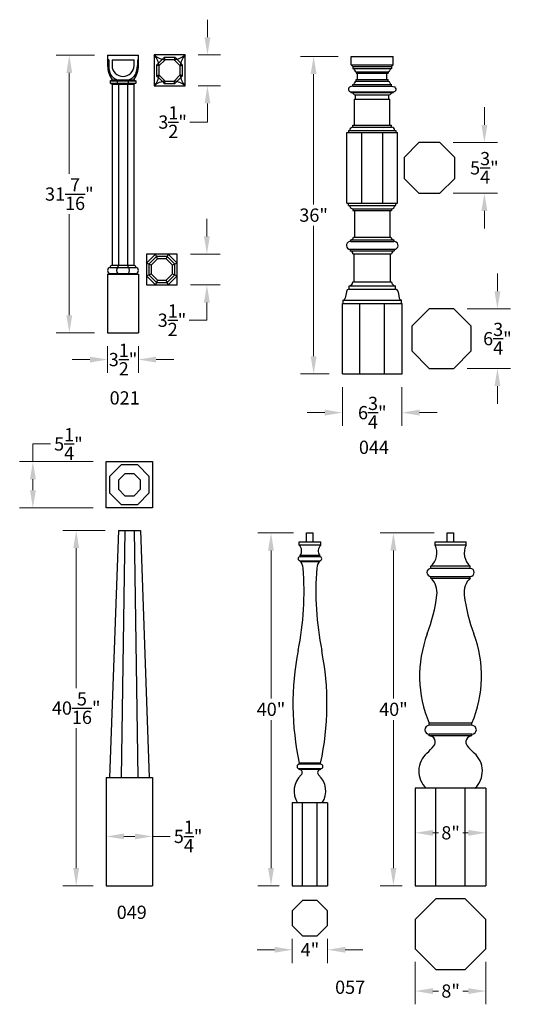
# Model space of a CAD drawing. Extents: x 2924 to 2981, y 3587 to 3699.
import ezdxf

# ---------------------------------------------------------------- set-up
doc = ezdxf.new("R2010")
doc.units = 0
doc.header["$LTSCALE"] = 8
doc.header["$MEASUREMENT"] = 0
doc.header["$PDMODE"] = 35
doc.header["$PDSIZE"] = 1
doc.layers.get('Defpoints').update_dxf_attribs({"linetype": 'CONTINUOUS'})
for name, color, linetype in [('Dimensions', 124, 'CONTINUOUS'), ('Dimensions & Text', 124, 'CONTINUOUS'), ('Newel', 151, 'CONTINUOUS')]:
    doc.layers.add(name, color=color, linetype=linetype)
doc.styles.add('HDI - 1in scale', font='stylu.ttf', dxfattribs={"height": 1.5})
doc.styles.get("Standard").update_dxf_attribs({"font": 'arial.ttf', "height": 1.5})
doc.dimstyles.new('HDI - 1in scale', dxfattribs={"dimtxt": 1.5, "dimasz": 2, "dimexe": 1.5, "dimexo": 1.5, "dimgap": 0.4375, "dimtad": 0, "dimtih": 1, "dimtoh": 1, "dimdec": 6, "dimzin": 0, "dimdsep": 46, "dimlunit": 5, "dimtxsty": 'HDI - 1in scale', "dimcen": 0, "dimclrd": 256, "dimclre": 256, "dimclrt": 256, "dimadec": 3, "dimazin": 0, "dimtfac": 1, "dimtdec": 6, "dimtofl": 0, "dimtmove": 0, "dimatfit": 3, "dimfxl": 1, "dimtolj": 1, "dimtzin": 0, "dimlwd": 13, "dimlwe": 13, "dimarcsym": 0})

# ---------------------------------------------------------------- blocks, each defined once
blk = doc.blocks.new('*D28')
at = {"layer": 'Defpoints', "color": 0, "transparency": 16777216}
for p in [(2934.27, 3694.52), (2929.93, 3663.06), (2934.27, 3663.06)]:
    blk.add_point(p, dxfattribs=at)
at = {"layer": 'Dimensions', "lineweight": 13, "transparency": 16777216}
for p, q in [((2932.77, 3694.52), (2928.43, 3694.52)), ((2929.93, 3692.52), (2929.93, 3681.07)), ((2929.93, 3665.06), (2929.93, 3676.51)), ((2932.77, 3663.06), (2928.43, 3663.06))]:
    blk.add_line(p, q, dxfattribs=at)
at = {"layer": 'Dimensions', "transparency": 16777216}
for points in [[(2929.59, 3692.52), (2930.26, 3692.52), (2929.93, 3694.52)], [(2929.59, 3665.06), (2930.26, 3665.06), (2929.93, 3663.06)]]:
    blk.add_solid(points, dxfattribs=at)
at = {"layer": 'Dimensions', "transparency": 16777216, "insert": (2929.93, 3678.79), "char_height": 1.5, "attachment_point": 5, "style": 'HDI - 1in scale'}
blk.add_mtext('\\A1;31{\\H1.000000x;\\S7/16;}"', dxfattribs=at)
blk = doc.blocks.new('*D29')
at = {"layer": 'Defpoints', "color": 0, "transparency": 16777216}
for p in [(2957.63, 3694.4), (2961.9, 3694.4), (2960.9, 3658.4)]:
    blk.add_point(p, dxfattribs=at)
at = {"layer": 'Dimensions', "lineweight": 13, "transparency": 16777216}
for p, q in [((2960.4, 3694.4), (2956.13, 3694.4)), ((2957.63, 3692.4), (2957.63, 3677.62)), ((2957.63, 3660.4), (2957.63, 3675.18)), ((2959.4, 3658.4), (2956.13, 3658.4))]:
    blk.add_line(p, q, dxfattribs=at)
at = {"layer": 'Dimensions', "transparency": 16777216}
for points in [[(2957.29, 3692.4), (2957.96, 3692.4), (2957.63, 3694.4)], [(2957.29, 3660.4), (2957.96, 3660.4), (2957.63, 3658.4)]]:
    blk.add_solid(points, dxfattribs=at)
at = {"layer": 'Dimensions', "transparency": 16777216, "insert": (2957.63, 3676.4), "char_height": 1.5, "attachment_point": 5, "style": 'HDI - 1in scale'}
blk.add_mtext('\\A1;36"', dxfattribs=at)
blk = doc.blocks.new('*D30')
at = {"layer": 'Defpoints', "color": 0, "transparency": 16777216}
for p in [(2930.71, 3640.66), (2935.5, 3640.66), (2934.12, 3600.38)]:
    blk.add_point(p, dxfattribs=at)
at = {"layer": 'Dimensions', "lineweight": 13, "transparency": 16777216}
for p, q in [((2934, 3640.66), (2929.21, 3640.66)), ((2930.71, 3638.66), (2930.71, 3622.79)), ((2930.71, 3602.38), (2930.71, 3618.25)), ((2932.62, 3600.38), (2929.21, 3600.38))]:
    blk.add_line(p, q, dxfattribs=at)
at = {"layer": 'Dimensions', "transparency": 16777216}
for points in [[(2930.38, 3638.66), (2931.04, 3638.66), (2930.71, 3640.66)], [(2930.38, 3602.38), (2931.04, 3602.38), (2930.71, 3600.38)]]:
    blk.add_solid(points, dxfattribs=at)
at = {"layer": 'Dimensions', "transparency": 16777216, "insert": (2930.71, 3620.52), "char_height": 1.5, "attachment_point": 5, "style": 'HDI - 1in scale'}
blk.add_mtext('\\A1;40{\\H1.000000x;\\S5/16;}"', dxfattribs=at)
blk = doc.blocks.new('*D31')
at = {"layer": 'Defpoints', "color": 0, "transparency": 16777216}
for p in [(2952.8, 3640.38), (2956.84, 3640.38), (2955.21, 3600.38)]:
    blk.add_point(p, dxfattribs=at)
at = {"layer": 'Dimensions', "lineweight": 13, "transparency": 16777216}
for p, q in [((2955.34, 3640.38), (2951.3, 3640.38)), ((2952.8, 3638.38), (2952.8, 3621.61)), ((2952.8, 3602.38), (2952.8, 3619.15)), ((2953.71, 3600.38), (2951.3, 3600.38))]:
    blk.add_line(p, q, dxfattribs=at)
at = {"layer": 'Dimensions', "transparency": 16777216}
for points in [[(2952.46, 3638.38), (2953.13, 3638.38), (2952.8, 3640.38)], [(2952.46, 3602.38), (2953.13, 3602.38), (2952.8, 3600.38)]]:
    blk.add_solid(points, dxfattribs=at)
at = {"layer": 'Dimensions', "transparency": 16777216, "insert": (2952.8, 3620.38), "char_height": 1.5, "attachment_point": 5, "style": 'HDI - 1in scale'}
blk.add_mtext('\\A1;40"', dxfattribs=at)
blk = doc.blocks.new('*D32')
at = {"layer": 'Defpoints', "color": 0, "transparency": 16777216}
for p in [(2966.68, 3640.38), (2972.78, 3640.38), (2969.16, 3600.38)]:
    blk.add_point(p, dxfattribs=at)
at = {"layer": 'Dimensions', "lineweight": 13, "transparency": 16777216}
for p, q in [((2971.28, 3640.38), (2965.18, 3640.38)), ((2966.68, 3638.38), (2966.68, 3621.61)), ((2966.68, 3602.38), (2966.68, 3619.15)), ((2967.66, 3600.38), (2965.18, 3600.38))]:
    blk.add_line(p, q, dxfattribs=at)
at = {"layer": 'Dimensions', "transparency": 16777216}
for points in [[(2966.34, 3638.38), (2967.01, 3638.38), (2966.68, 3640.38)], [(2966.34, 3602.38), (2967.01, 3602.38), (2966.68, 3600.38)]]:
    blk.add_solid(points, dxfattribs=at)
at = {"layer": 'Dimensions', "transparency": 16777216, "insert": (2966.68, 3620.38), "char_height": 1.5, "attachment_point": 5, "style": 'HDI - 1in scale'}
blk.add_mtext('\\A1;40"', dxfattribs=at)
blk = doc.blocks.new('*D33')
at = {"layer": 'Defpoints', "color": 0, "transparency": 16777216}
for p in [(2969.16, 3593.24), (2977.16, 3593.24), (2977.16, 3588.44)]:
    blk.add_point(p, dxfattribs=at)
at = {"layer": 'Dimensions', "lineweight": 13, "transparency": 16777216}
for p, q in [((2969.16, 3591.74), (2969.16, 3586.94)), ((2977.16, 3591.74), (2977.16, 3586.94)), ((2971.16, 3588.44), (2971.77, 3588.44)), ((2975.16, 3588.44), (2974.55, 3588.44))]:
    blk.add_line(p, q, dxfattribs=at)
at = {"layer": 'Dimensions', "transparency": 16777216}
for points in [[(2971.16, 3588.77), (2971.16, 3588.1), (2969.16, 3588.44)], [(2975.16, 3588.77), (2975.16, 3588.1), (2977.16, 3588.44)]]:
    blk.add_solid(points, dxfattribs=at)
at = {"layer": 'Dimensions', "transparency": 16777216, "insert": (2973.16, 3588.44), "char_height": 1.5, "attachment_point": 5, "style": 'HDI - 1in scale'}
blk.add_mtext('\\A1;8"', dxfattribs=at)
blk = doc.blocks.new('*D34')
at = {"layer": 'Defpoints', "color": 0, "transparency": 16777216}
for p in [(2955.21, 3595.86), (2959.21, 3595.86), (2959.21, 3593.12)]:
    blk.add_point(p, dxfattribs=at)
at = {"layer": 'Dimensions', "lineweight": 13, "transparency": 16777216}
for p, q in [((2955.21, 3594.36), (2955.21, 3591.62)), ((2959.21, 3594.36), (2959.21, 3591.62)), ((2953.21, 3593.12), (2951.21, 3593.12)), ((2961.21, 3593.12), (2963.21, 3593.12))]:
    blk.add_line(p, q, dxfattribs=at)
at = {"layer": 'Dimensions', "transparency": 16777216}
for points in [[(2953.21, 3593.45), (2953.21, 3592.79), (2955.21, 3593.12)], [(2961.21, 3593.45), (2961.21, 3592.79), (2959.21, 3593.12)]]:
    blk.add_solid(points, dxfattribs=at)
at = {"layer": 'Dimensions', "transparency": 16777216, "insert": (2957.21, 3593.12), "char_height": 1.5, "attachment_point": 5, "style": 'HDI - 1in scale'}
blk.add_mtext('\\A1;4"', dxfattribs=at)
blk = doc.blocks.new('*D36')
at = {"layer": 'Defpoints', "color": 0, "transparency": 16777216}
for p in [(2934.27, 3663.06), (2937.77, 3663.06), (2937.77, 3660.03)]:
    blk.add_point(p, dxfattribs=at)
at = {"layer": 'Dimensions', "lineweight": 13, "transparency": 16777216}
for p, q in [((2934.27, 3661.56), (2934.27, 3658.53)), ((2937.77, 3661.56), (2937.77, 3658.53)), ((2932.27, 3660.03), (2930.27, 3660.03)), ((2939.77, 3660.03), (2941.77, 3660.03))]:
    blk.add_line(p, q, dxfattribs=at)
at = {"layer": 'Dimensions', "transparency": 16777216}
for points in [[(2932.27, 3660.36), (2932.27, 3659.69), (2934.27, 3660.03)], [(2939.77, 3660.36), (2939.77, 3659.69), (2937.77, 3660.03)]]:
    blk.add_solid(points, dxfattribs=at)
at = {"layer": 'Dimensions', "transparency": 16777216, "insert": (2936.02, 3660.03), "char_height": 1.5, "attachment_point": 5, "style": 'HDI - 1in scale'}
blk.add_mtext('\\A1;3{\\H1.000000x;\\S1/2;}"', dxfattribs=at)
blk = doc.blocks.new('*D37')
at = {"layer": 'Defpoints', "color": 0, "transparency": 16777216}
for p in [(2960.9, 3658.4), (2967.65, 3658.4), (2967.65, 3654.01)]:
    blk.add_point(p, dxfattribs=at)
at = {"layer": 'Dimensions', "lineweight": 13, "transparency": 16777216}
for p, q in [((2960.9, 3656.9), (2960.9, 3652.51)), ((2967.65, 3656.9), (2967.65, 3652.51)), ((2958.9, 3654.01), (2956.9, 3654.01)), ((2969.65, 3654.01), (2971.65, 3654.01))]:
    blk.add_line(p, q, dxfattribs=at)
at = {"layer": 'Dimensions', "transparency": 16777216}
for points in [[(2958.9, 3654.35), (2958.9, 3653.68), (2960.9, 3654.01)], [(2969.65, 3654.35), (2969.65, 3653.68), (2967.65, 3654.01)]]:
    blk.add_solid(points, dxfattribs=at)
at = {"layer": 'Dimensions', "transparency": 16777216, "insert": (2964.28, 3654.01), "char_height": 1.5, "attachment_point": 5, "style": 'HDI - 1in scale'}
blk.add_mtext('\\A1;6{\\H1.000000x;\\S3/4;}"', dxfattribs=at)
blk = doc.blocks.new('*D38')
at = {"layer": 'Defpoints', "color": 0, "transparency": 16777216}
for p in [(2942.17, 3671.99), (2945.53, 3671.99), (2942.17, 3668.49)]:
    blk.add_point(p, dxfattribs=at)
at = {"layer": 'Dimensions', "lineweight": 13, "transparency": 16777216}
for p, q in [((2945.53, 3673.99), (2945.53, 3675.99)), ((2943.67, 3671.99), (2947.03, 3671.99)), ((2943.67, 3668.49), (2947.03, 3668.49)), ((2945.53, 3666.49), (2945.53, 3664.49)), ((2945.53, 3664.49), (2943.53, 3664.49))]:
    blk.add_line(p, q, dxfattribs=at)
at = {"layer": 'Dimensions', "transparency": 16777216}
for points in [[(2945.19, 3673.99), (2945.86, 3673.99), (2945.53, 3671.99)], [(2945.19, 3666.49), (2945.86, 3666.49), (2945.53, 3668.49)]]:
    blk.add_solid(points, dxfattribs=at)
at = {"layer": 'Dimensions', "transparency": 16777216, "insert": (2941.57, 3664.49), "char_height": 1.5, "attachment_point": 5, "style": 'HDI - 1in scale'}
blk.add_mtext('\\A1;3{\\H1.000000x;\\S1/2;}"', dxfattribs=at)
blk = doc.blocks.new('*D39')
at = {"layer": 'Defpoints', "color": 0, "transparency": 16777216}
for p in [(2943.05, 3694.56), (2945.59, 3694.56), (2943.05, 3691.06)]:
    blk.add_point(p, dxfattribs=at)
at = {"layer": 'Dimensions', "lineweight": 13, "transparency": 16777216}
for p, q in [((2945.59, 3696.56), (2945.59, 3698.56)), ((2944.55, 3694.56), (2947.09, 3694.56)), ((2944.55, 3691.06), (2947.09, 3691.06)), ((2945.59, 3689.06), (2945.59, 3686.95)), ((2945.59, 3686.95), (2943.59, 3686.95))]:
    blk.add_line(p, q, dxfattribs=at)
at = {"layer": 'Dimensions', "transparency": 16777216}
for points in [[(2945.26, 3696.56), (2945.93, 3696.56), (2945.59, 3694.56)], [(2945.26, 3689.06), (2945.93, 3689.06), (2945.59, 3691.06)]]:
    blk.add_solid(points, dxfattribs=at)
at = {"layer": 'Dimensions', "transparency": 16777216, "insert": (2941.64, 3686.95), "char_height": 1.5, "attachment_point": 5, "style": 'HDI - 1in scale'}
blk.add_mtext('\\A1;3{\\H1.000000x;\\S1/2;}"', dxfattribs=at)
blk = doc.blocks.new('*D42')
at = {"layer": 'Defpoints', "color": 0, "transparency": 16777216}
for p in [(2971.95, 3684.63), (2971.95, 3678.88), (2976.99, 3678.88)]:
    blk.add_point(p, dxfattribs=at)
at = {"layer": 'Dimensions', "lineweight": 13, "transparency": 16777216}
for p, q in [((2976.99, 3686.63), (2976.99, 3688.63)), ((2973.45, 3684.63), (2978.49, 3684.63)), ((2973.45, 3678.88), (2978.49, 3678.88)), ((2976.99, 3676.88), (2976.99, 3674.88))]:
    blk.add_line(p, q, dxfattribs=at)
at = {"layer": 'Dimensions', "transparency": 16777216}
for points in [[(2976.66, 3686.63), (2977.33, 3686.63), (2976.99, 3684.63)], [(2976.66, 3676.88), (2977.33, 3676.88), (2976.99, 3678.88)]]:
    blk.add_solid(points, dxfattribs=at)
at = {"layer": 'Dimensions', "transparency": 16777216, "insert": (2976.99, 3681.76), "char_height": 1.5, "attachment_point": 5, "style": 'HDI - 1in scale'}
blk.add_mtext('\\A1;5{\\H1.000000x;\\S3/4;}"', dxfattribs=at)
blk = doc.blocks.new('*D43')
at = {"layer": 'Defpoints', "color": 0, "transparency": 16777216}
for p in [(2973.53, 3665.77), (2973.53, 3659.02), (2978.47, 3659.02)]:
    blk.add_point(p, dxfattribs=at)
at = {"layer": 'Dimensions', "lineweight": 13, "transparency": 16777216}
for p, q in [((2978.47, 3667.77), (2978.47, 3669.77)), ((2975.03, 3665.77), (2979.97, 3665.77)), ((2975.03, 3659.02), (2979.97, 3659.02)), ((2978.47, 3657.02), (2978.47, 3655.02))]:
    blk.add_line(p, q, dxfattribs=at)
at = {"layer": 'Dimensions', "transparency": 16777216}
for points in [[(2978.14, 3667.77), (2978.81, 3667.77), (2978.47, 3665.77)], [(2978.14, 3657.02), (2978.81, 3657.02), (2978.47, 3659.02)]]:
    blk.add_solid(points, dxfattribs=at)
at = {"layer": 'Dimensions', "transparency": 16777216, "insert": (2978.47, 3662.4), "char_height": 1.5, "attachment_point": 5, "style": 'HDI - 1in scale'}
blk.add_mtext('\\A1;6{\\H1.000000x;\\S3/4;}"', dxfattribs=at)
blk = doc.blocks.new('*D45')
at = {"layer": 'Defpoints', "color": 0, "transparency": 16777216}
for p in [(2925.8, 3648.46), (2934.12, 3648.46), (2934.12, 3643.21)]:
    blk.add_point(p, dxfattribs=at)
at = {"layer": 'Dimensions', "lineweight": 13, "transparency": 16777216}
for p, q in [((2925.8, 3648.46), (2925.8, 3650.46)), ((2925.8, 3650.46), (2927.8, 3650.46)), ((2932.62, 3648.46), (2924.3, 3648.46)), ((2925.8, 3645.21), (2925.8, 3646.46)), ((2932.62, 3643.21), (2924.3, 3643.21))]:
    blk.add_line(p, q, dxfattribs=at)
at = {"layer": 'Dimensions', "transparency": 16777216}
for points in [[(2925.47, 3646.46), (2926.14, 3646.46), (2925.8, 3648.46)], [(2925.47, 3645.21), (2926.14, 3645.21), (2925.8, 3643.21)]]:
    blk.add_solid(points, dxfattribs=at)
at = {"layer": 'Dimensions', "transparency": 16777216, "insert": (2929.83, 3650.46), "char_height": 1.5, "attachment_point": 5, "style": 'HDI - 1in scale'}
blk.add_mtext('\\A1;5{\\H1.000000x;\\S1/4;}"', dxfattribs=at)
blk = doc.blocks.new('*D46')
at = {"layer": 'Defpoints', "color": 0, "transparency": 16777216}
for p in [(2939.37, 3605.97), (2934.12, 3603.79), (2939.37, 3603.79)]:
    blk.add_point(p, dxfattribs=at)
at = {"layer": 'Dimensions', "lineweight": 13, "transparency": 16777216}
for p, q in [((2934.12, 3605.29), (2934.12, 3607.47)), ((2939.37, 3605.29), (2939.37, 3607.47)), ((2936.12, 3605.97), (2937.37, 3605.97)), ((2939.37, 3605.97), (2941.37, 3605.97))]:
    blk.add_line(p, q, dxfattribs=at)
at = {"layer": 'Dimensions', "transparency": 16777216}
for points in [[(2936.12, 3606.3), (2936.12, 3605.64), (2934.12, 3605.97)], [(2937.37, 3606.3), (2937.37, 3605.64), (2939.37, 3605.97)]]:
    blk.add_solid(points, dxfattribs=at)
at = {"layer": 'Dimensions', "transparency": 16777216, "insert": (2943.4, 3605.97), "char_height": 1.5, "attachment_point": 5, "style": 'HDI - 1in scale'}
blk.add_mtext('\\A1;5{\\H1.000000x;\\S1/4;}"', dxfattribs=at)
blk = doc.blocks.new('*D47')
at = {"layer": 'Defpoints', "color": 0, "transparency": 16777216}
for p in [(2969.16, 3605.9), (2977.16, 3606.38), (2977.16, 3605.9)]:
    blk.add_point(p, dxfattribs=at)
at = {"layer": 'Dimensions', "lineweight": 13, "transparency": 16777216}
for p, q in [((2969.16, 3607.4), (2969.16, 3607.88)), ((2977.16, 3607.4), (2977.16, 3607.88)), ((2971.16, 3606.38), (2971.77, 3606.38)), ((2975.16, 3606.38), (2974.55, 3606.38))]:
    blk.add_line(p, q, dxfattribs=at)
at = {"layer": 'Dimensions', "transparency": 16777216}
for points in [[(2971.16, 3606.71), (2971.16, 3606.04), (2969.16, 3606.38)], [(2975.16, 3606.71), (2975.16, 3606.04), (2977.16, 3606.38)]]:
    blk.add_solid(points, dxfattribs=at)
at = {"layer": 'Dimensions', "transparency": 16777216, "insert": (2973.16, 3606.38), "char_height": 1.5, "attachment_point": 5, "style": 'HDI - 1in scale'}
blk.add_mtext('\\A1;8"', dxfattribs=at)

msp = doc.modelspace()

# ---------------------------------------------------------------- linework, layer by layer
at = {"layer": 'Newel'}
for p, q in [((2934.2705945, 3694.5180327), (2937.7705945, 3694.5180327)), ((2934.2705945, 3694.5180327), (2934.2705945, 3693.3690644)), ((2934.3955945, 3694.0180327), (2934.2705945, 3694.0180327)), ((2934.3955945, 3694.0180327), (2934.3955945, 3693.3690644)), ((2934.7705945, 3694.0180327), (2937.2705945, 3694.0180327)), ((2934.7705945, 3694.0180327), (2934.7705945, 3693.3690644)), ((2937.2705945, 3693.3690644), (2937.2705945, 3694.0180327)), ((2937.6455945, 3694.0180327), (2937.6455945, 3693.3690644)), ((2937.6455945, 3694.0180327), (2937.7705945, 3694.0180327)), ((2937.7705945, 3693.3690644), (2937.7705945, 3694.5180327)), ((2940.4839863, 3694.0675021), (2940.0412123, 3693.6247281)), ((2940.7976965, 3694.0230264), (2940.6927862, 3694.276302)), ((2941.9095386, 3694.276302), (2941.8046284, 3694.0230264)), ((2942.5611125, 3693.6247281), (2942.1183385, 3694.0675021)), ((2961.9018439, 3693.4464188), (2961.9018439, 3694.3995438)), ((2961.9018439, 3694.3995438), (2966.6518439, 3694.3995438)), ((2966.6518439, 3693.4464188), (2966.6518439, 3694.3995438)), ((2940.0856881, 3693.311018), (2939.8324124, 3693.4159282)), ((2942.5166367, 3693.311018), (2942.7699124, 3693.4159282)), ((2962.0893439, 3693.2589188), (2961.9018439, 3693.4464188)), ((2961.9018439, 3693.4464188), (2966.6518439, 3693.4464188)), ((2962.0893439, 3693.2589188), (2962.0893439, 3693.0401688)), ((2962.0893439, 3693.2589188), (2966.4643439, 3693.2589188)), ((2962.0893439, 3693.0401688), (2966.4643439, 3693.0401688)), ((2962.4643439, 3692.6651688), (2966.0893439, 3692.6651688)), ((2962.4643439, 3692.6651688), (2962.4643439, 3692.4776688)), ((2962.4643439, 3692.4776688), (2966.0893439, 3692.4776688)), ((2962.6205939, 3691.7589188), (2962.6205939, 3692.4776688)), ((2965.9330939, 3691.7589188), (2965.9330939, 3692.4776688)), ((2966.0893439, 3692.6651688), (2966.0893439, 3692.4776688)), ((2966.4643439, 3693.2589188), (2966.6518439, 3693.4464188)), ((2966.4643439, 3693.2589188), (2966.4643439, 3693.0401688)), ((2934.5551202, 3691.6190644), (2934.8051202, 3691.7440644)), ((2934.5551202, 3691.6190644), (2934.5551202, 3691.3690644)), ((2934.5551202, 3691.6190644), (2937.4860689, 3691.6190644)), ((2934.5551202, 3691.3690644), (2934.8051202, 3691.2440644)), ((2934.5551202, 3691.3690644), (2937.4860689, 3691.3690644)), ((2934.7138521, 3692.1190644), (2934.572426, 3692.1190644)), ((2934.8051202, 3691.7440644), (2937.2360689, 3691.7440644)), ((2935.5171286, 3691.7440644), (2935.3921286, 3691.6190644)), ((2935.3921286, 3691.3690644), (2935.3921286, 3691.6190644)), ((2935.3921286, 3691.3690644), (2935.5171286, 3691.2440644)), ((2936.5240605, 3691.7440644), (2936.6490605, 3691.6190644)), ((2936.6490605, 3691.3690644), (2936.5240605, 3691.2440644)), ((2936.6490605, 3691.3690644), (2936.6490605, 3691.6190644)), ((2937.2360689, 3691.7440644), (2937.4860689, 3691.6190644)), ((2937.4860689, 3691.3690644), (2937.2360689, 3691.2440644)), ((2937.3273369, 3692.1190644), (2937.4687631, 3692.1190644)), ((2937.4860689, 3691.6190644), (2937.4860689, 3691.3690644)), ((2939.8324124, 3692.1991759), (2940.0856881, 3692.3040861)), ((2940.0412123, 3691.990376), (2940.4839863, 3691.5476019)), ((2940.7976965, 3691.5920777), (2940.6927862, 3691.338802)), ((2941.9095386, 3691.338802), (2941.8046284, 3691.5920777)), ((2942.1183385, 3691.5476019), (2942.5611125, 3691.990376)), ((2942.7699124, 3692.1991759), (2942.5166367, 3692.3040861)), ((2962.4643439, 3691.7589188), (2966.0893439, 3691.7589188)), ((2962.4643439, 3691.5714188), (2962.4643439, 3691.7589188)), ((2962.4643439, 3691.5714188), (2966.0893439, 3691.5714188)), ((2966.0893439, 3691.5714188), (2966.0893439, 3691.7589188)), ((2934.8051202, 3691.2440644), (2937.2360689, 3691.2440644)), ((2934.8051202, 3691.2440644), (2934.8051202, 3670.7202923)), ((2935.5171286, 3691.2440644), (2935.5171286, 3670.7202923)), ((2936.5240605, 3691.2440644), (2936.5240605, 3670.7202923)), ((2937.2360689, 3691.2440644), (2937.2360689, 3670.7202923)), ((2962.0893439, 3691.0089188), (2961.7908362, 3690.9390092)), ((2961.8549689, 3690.3214188), (2961.8549689, 3690.3839188)), ((2961.8549689, 3690.3839188), (2966.6987189, 3690.3839188)), ((2961.8549689, 3690.3214188), (2966.6987189, 3690.3214188)), ((2962.0893439, 3691.1964188), (2966.4643439, 3691.1964188)), ((2962.0893439, 3691.0089188), (2962.0893439, 3691.1964188)), ((2962.0893439, 3691.0089188), (2966.4643439, 3691.0089188)), ((2966.4643439, 3691.0089188), (2966.4643439, 3691.1964188)), ((2966.4643439, 3691.0089188), (2966.7628515, 3690.9390092)), ((2966.6987189, 3690.3214188), (2966.6987189, 3690.3839188)), ((2962.2768439, 3686.6026688), (2962.2768439, 3689.5401688)), ((2962.2768439, 3689.5401688), (2966.2768439, 3689.5401688)), ((2962.3862189, 3690.0401688), (2966.1674689, 3690.0401688)), ((2962.3862189, 3689.5401688), (2962.3862189, 3690.0401688)), ((2966.1674689, 3689.5401688), (2966.1674689, 3690.0401688)), ((2966.2768439, 3686.6026688), (2966.2768439, 3689.5401688)), ((2961.4018439, 3685.7589188), (2967.1518439, 3685.7589188)), ((2961.4018439, 3677.7589188), (2961.4018439, 3685.7589188)), ((2961.5893439, 3686.0089188), (2966.9643439, 3686.0089188)), ((2961.5893439, 3686.0089188), (2961.5893439, 3685.7589188)), ((2962.0893439, 3686.3839188), (2962.0893439, 3686.6026688)), ((2962.0893439, 3686.6026688), (2966.4643439, 3686.6026688)), ((2962.0893439, 3686.3839188), (2966.4643439, 3686.3839188)), ((2963.0859799, 3677.7589188), (2963.0859799, 3685.7589188)), ((2965.4677078, 3677.7589188), (2965.4677078, 3685.7589188)), ((2966.4643439, 3686.3839188), (2966.4643439, 3686.6026688)), ((2966.9643439, 3686.0089188), (2966.9643439, 3685.7589188)), ((2967.1518439, 3677.7589188), (2967.1518439, 3685.7589188)), ((2961.4018439, 3677.7589188), (2967.1518439, 3677.7589188)), ((2961.5893439, 3677.5089188), (2961.5893439, 3677.7589188)), ((2961.5893439, 3677.5089188), (2966.9643439, 3677.5089188)), ((2962.0893439, 3677.1339188), (2966.4643439, 3677.1339188)), ((2962.0893439, 3677.1339188), (2962.0893439, 3676.9151688)), ((2962.0893439, 3676.9151688), (2966.4643439, 3676.9151688)), ((2962.2768439, 3676.9151688), (2962.2768439, 3673.9151688)), ((2966.2768439, 3676.9151688), (2966.2768439, 3673.9151688)), ((2966.4643439, 3677.1339188), (2966.4643439, 3676.9151688)), ((2966.9643439, 3677.5089188), (2966.9643439, 3677.7589188)), ((2961.8393439, 3673.4151688), (2961.8393439, 3673.6026688)), ((2961.8393439, 3673.6026688), (2966.7143439, 3673.6026688)), ((2962.1518439, 3673.9151688), (2966.4018439, 3673.9151688)), ((2966.7143439, 3673.4151688), (2966.7143439, 3673.6026688)), ((2961.7768439, 3672.5245438), (2966.7768439, 3672.5245438)), ((2961.7768439, 3672.5245438), (2961.7768439, 3672.3370438)), ((2961.7768439, 3672.3370438), (2966.7768439, 3672.3370438)), ((2961.8393439, 3673.4151688), (2966.7143439, 3673.4151688)), ((2966.7768439, 3672.5245438), (2966.7768439, 3672.3370438)), ((2939.9129827, 3671.4539948), (2939.6915749, 3671.9885205)), ((2941.1413223, 3671.9885205), (2940.9199146, 3671.4539948)), ((2962.0893439, 3672.0245438), (2966.4643439, 3672.0245438)), ((2962.2143439, 3668.8370438), (2962.2143439, 3672.0245438)), ((2966.3393439, 3668.8370438), (2966.3393439, 3672.0245438)), ((2934.5551202, 3670.4702923), (2937.4860689, 3670.4702923)), ((2934.8051202, 3670.7202923), (2937.2360689, 3670.7202923)), ((2939.2009743, 3670.7419865), (2938.6664486, 3670.9633942)), ((2942.1664486, 3670.9633942), (2941.6319229, 3670.7419865)), ((2934.2705945, 3669.7202923), (2934.2705945, 3663.0566625)), ((2934.2705945, 3669.7202923), (2937.7705945, 3669.7202923)), ((2934.5551202, 3669.7827923), (2937.4860689, 3669.7827923)), ((2934.5551202, 3669.7827923), (2934.5551202, 3669.7202923)), ((2935.4135752, 3669.7202923), (2935.4135752, 3669.7827923)), ((2936.6276139, 3669.7202923), (2936.6276139, 3669.7827923)), ((2937.4860689, 3669.7827923), (2937.4860689, 3669.7202923)), ((2937.7705945, 3669.7202923), (2937.7705945, 3663.0566625)), ((2938.6664486, 3669.5136468), (2939.2009743, 3669.7350546)), ((2939.9129827, 3669.0230462), (2939.6915749, 3668.4885205)), ((2941.1413223, 3668.4885205), (2940.9199146, 3669.0230462)), ((2941.6319229, 3669.7350546), (2942.1664486, 3669.5136468)), ((2961.6518439, 3668.3995438), (2966.9018439, 3668.3995438)), ((2961.6518439, 3668.0245438), (2961.6518439, 3668.3995438)), ((2961.6518439, 3668.0245438), (2966.9018439, 3668.0245438)), ((2962.0893439, 3668.8370438), (2966.4643439, 3668.8370438)), ((2966.9018439, 3668.0245438), (2966.9018439, 3668.3995438)), ((2960.9643439, 3666.7745438), (2967.5893439, 3666.7745438)), ((2960.9643439, 3666.3995438), (2960.9643439, 3666.7745438)), ((2961.3454069, 3667.7219495), (2961.2103018, 3666.97977)), ((2967.2082808, 3667.7219495), (2967.3433859, 3666.97977)), ((2967.5893439, 3666.3995438), (2967.5893439, 3666.7745438)), ((2960.9018439, 3666.3995438), (2967.6518439, 3666.3995438)), ((2960.9018439, 3658.3995438), (2960.9018439, 3666.3995438)), ((2962.8788731, 3658.3995438), (2962.8788731, 3666.3995438)), ((2965.6748146, 3658.3995438), (2965.6748146, 3666.3995438)), ((2967.6518439, 3658.3995438), (2967.6518439, 3666.3995438)), ((2934.2705945, 3663.0566625), (2937.7705945, 3663.0566625)), ((2960.9018439, 3658.3995438), (2967.6518439, 3658.3995438)), ((2934.1226602, 3643.2116949), (2934.1226602, 3648.4616949)), ((2934.1226602, 3648.4616949), (2939.3726602, 3648.4616949)), ((2939.3726602, 3648.4616949), (2939.3726602, 3643.2116949)), ((2939.3726602, 3643.2116949), (2934.1226602, 3643.2116949)), ((2935.4976602, 3640.6627048), (2934.4976602, 3612.6627048)), ((2935.4976602, 3640.6627048), (2937.9976602, 3640.6627048)), ((2936.2298932, 3640.6627048), (2935.8156796, 3612.6627048)), ((2937.2654271, 3640.6627048), (2937.6796407, 3612.6627048)), ((2937.9976602, 3640.6627048), (2938.9976602, 3612.6627048)), ((2956.8397511, 3639.3792541), (2956.8397511, 3640.3792541)), ((2956.8397511, 3640.3792541), (2957.5897511, 3640.3792541)), ((2957.5897511, 3639.3792541), (2957.5897511, 3640.3792541)), ((2972.7837436, 3639.3792541), (2972.7837436, 3640.3792541)), ((2972.7837436, 3640.3792541), (2973.5337436, 3640.3792541)), ((2973.5337436, 3639.3792541), (2973.5337436, 3640.3792541)), ((2955.9832607, 3639.0042541), (2955.9832607, 3639.3792541)), ((2955.9832607, 3639.3792541), (2958.4462415, 3639.3792541)), ((2958.4462415, 3639.0042541), (2955.9832607, 3639.0042541)), ((2958.4462415, 3639.0042541), (2958.4462415, 3639.3792541)), ((2971.4087436, 3639.0042541), (2971.4087436, 3639.3792541)), ((2971.4087436, 3639.3792541), (2974.9087436, 3639.3792541)), ((2974.9087436, 3639.0042541), (2971.4087436, 3639.0042541)), ((2974.9087436, 3639.0042541), (2974.9087436, 3639.3792541)), ((2958.3317816, 3637.8016205), (2956.0977206, 3637.8016205)), ((2956.0977206, 3637.6766205), (2956.0977206, 3637.8016205)), ((2958.3317816, 3637.6766205), (2958.3317816, 3637.8016205)), ((2958.3317816, 3637.6766205), (2956.0977206, 3637.6766205)), ((2956.0977206, 3637.2277622), (2958.3317816, 3637.2277622)), ((2956.0977206, 3637.1340122), (2956.0977206, 3637.2277622)), ((2956.0977206, 3637.1340122), (2958.3317816, 3637.1340122)), ((2958.3317816, 3637.1340122), (2958.3317816, 3637.2277622)), ((2970.9246825, 3636.3489869), (2970.9246825, 3636.5989869)), ((2975.3928046, 3636.5989869), (2970.9246825, 3636.5989869)), ((2975.3928046, 3636.3489869), (2975.3928046, 3636.5989869)), ((2975.3928046, 3636.3489869), (2970.9246825, 3636.3489869)), ((2970.9246825, 3635.2637703), (2970.9246825, 3635.4512703)), ((2970.9246825, 3635.4512703), (2975.3928046, 3635.4512703)), ((2970.9246825, 3635.2637703), (2975.3928046, 3635.2637703)), ((2975.3928046, 3635.2637703), (2975.3928046, 3635.4512703)), ((2975.5788524, 3618.8136179), (2970.7386347, 3618.8136179)), ((2970.7386347, 3618.5636179), (2970.7386347, 3618.8136179)), ((2975.5788524, 3618.5636179), (2975.5788524, 3618.8136179)), ((2975.5788524, 3618.5636179), (2970.7386347, 3618.5636179)), ((2970.7386347, 3617.3761179), (2970.7386347, 3617.5636179)), ((2975.5788524, 3617.5636179), (2970.7386347, 3617.5636179)), ((2975.5788524, 3617.3761179), (2970.7386347, 3617.3761179)), ((2975.5788524, 3617.3761179), (2975.5788524, 3617.5636179)), ((2958.4248055, 3614.2694272), (2956.0046967, 3614.2694272)), ((2956.0046967, 3614.1444272), (2956.0046967, 3614.2694272)), ((2958.4248055, 3614.1444272), (2958.4248055, 3614.2694272)), ((2958.4248055, 3614.1444272), (2956.0046967, 3614.1444272)), ((2956.0046967, 3613.5506772), (2956.0046967, 3613.6444272)), ((2958.4248055, 3613.6444272), (2956.0046967, 3613.6444272)), ((2958.4248055, 3613.5506772), (2956.0046967, 3613.5506772)), ((2958.4248055, 3613.5506772), (2958.4248055, 3613.6444272)), ((2934.1226602, 3612.6627048), (2934.1226602, 3600.3792541)), ((2934.1226602, 3612.6627048), (2939.3726602, 3612.6627048)), ((2939.3726602, 3612.6627048), (2939.3726602, 3600.3792541)), ((2969.1587436, 3611.4300152), (2969.1587436, 3600.3792541)), ((2977.1587436, 3611.4300152), (2969.1587436, 3611.4300152)), ((2971.5018893, 3600.3792541), (2971.5018893, 3611.4300152)), ((2974.8155978, 3600.3792541), (2974.8155978, 3611.4300152)), ((2977.1587436, 3611.4300152), (2977.1587436, 3600.3792541)), ((2959.2147511, 3609.7694272), (2955.2147511, 3609.7694272)), ((2955.2147511, 3609.7694272), (2955.2147511, 3600.3792541)), ((2956.386324, 3600.3792541), (2956.386324, 3609.7694272)), ((2958.0431782, 3600.3792541), (2958.0431782, 3609.7694272)), ((2959.2147511, 3609.7694272), (2959.2147511, 3600.3792541)), ((2934.1226602, 3600.3792541), (2939.3726602, 3600.3792541)), ((2955.2147511, 3600.3792541), (2959.2147511, 3600.3792541)), ((2969.1587436, 3600.3792541), (2977.1587436, 3600.3792541))]:
    msp.add_line(p, q, dxfattribs=at)
for points in [[(2939.5511624, 3691.057552), (2943.0511624, 3691.057552), (2943.0511624, 3694.557552), (2939.5511624, 3694.557552)], [(2942.5166367, 3693.311018), (2941.8046284, 3694.0230264), (2940.7976965, 3694.0230264), (2940.0856881, 3693.311018), (2940.0856881, 3692.3040861), (2940.7976965, 3691.5920777), (2941.8046284, 3691.5920777), (2942.5166367, 3692.3040861)], [(2969.5677664, 3684.6339188), (2967.8836303, 3682.9497828), (2967.8836303, 3680.5680548), (2969.5677664, 3678.8839188), (2971.9494943, 3678.8839188), (2973.6336303, 3680.5680548), (2973.6336303, 3682.9497828), (2971.9494943, 3684.6339188)], [(2942.1664486, 3670.9633942), (2941.1413223, 3671.9885205), (2939.6915749, 3671.9885205), (2938.6664486, 3670.9633942), (2938.6664486, 3669.5136468), (2939.6915749, 3668.4885205), (2941.1413223, 3668.4885205), (2942.1664486, 3669.5136468)], [(2938.6664486, 3668.4885205), (2942.1664486, 3668.4885205), (2942.1664486, 3671.9885205), (2938.6664486, 3671.9885205)], [(2941.8819229, 3670.8455399), (2941.0234679, 3671.7039948), (2939.8094293, 3671.7039948), (2938.9509743, 3670.8455399), (2938.9509743, 3669.6315012), (2939.8094293, 3668.7730462), (2941.0234679, 3668.7730462), (2941.8819229, 3669.6315012)], [(2941.6319229, 3670.7419865), (2940.9199146, 3671.4539948), (2939.9129827, 3671.4539948), (2939.2009743, 3670.7419865), (2939.2009743, 3669.7350546), (2939.9129827, 3669.0230462), (2940.9199146, 3669.0230462), (2941.6319229, 3669.7350546)], [(2970.7339019, 3665.7745438), (2968.7568727, 3663.7975145), (2968.7568727, 3661.001573), (2970.7339019, 3659.0245438), (2973.5298435, 3659.0245438), (2975.5068727, 3661.001573), (2975.5068727, 3663.7975145), (2973.5298435, 3665.7745438)], [(2935.8156796, 3648.0866949), (2934.4976602, 3646.7686754), (2934.4976602, 3644.9047144), (2935.8156796, 3643.5866949), (2937.6796407, 3643.5866949), (2938.9976602, 3644.9047144), (2938.9976602, 3646.7686754), (2937.6796407, 3648.0866949)], [(2935.8156796, 3648.0866949), (2934.4976602, 3646.7686754), (2934.4976602, 3644.9047144), (2935.8156796, 3643.5866949), (2937.6796407, 3643.5866949), (2938.9976602, 3644.9047144), (2938.9976602, 3646.7686754), (2937.6796407, 3648.0866949)], [(2936.2298932, 3647.0866949), (2935.4976602, 3646.3544618), (2935.4976602, 3645.3189279), (2936.2298932, 3644.5866949), (2937.2654271, 3644.5866949), (2937.9976602, 3645.3189279), (2937.9976602, 3646.3544618), (2937.2654271, 3647.0866949)], [(2959.2147511, 3597.5196691), (2958.0431782, 3598.691242), (2956.386324, 3598.691242), (2955.2147511, 3597.5196691), (2955.2147511, 3595.8628148), (2956.386324, 3594.691242), (2958.0431782, 3594.691242), (2959.2147511, 3595.8628148)], [(2977.1587436, 3596.5521685), (2974.8155978, 3598.8953142), (2971.5018893, 3598.8953142), (2969.1587436, 3596.5521685), (2969.1587436, 3593.23846), (2971.5018893, 3590.8953142), (2974.8155978, 3590.8953142), (2977.1587436, 3593.23846)]]:
    msp.add_lwpolyline(points, close=True, dxfattribs=at)
for points in [[(2940.0412123, 3693.6247281), (2939.8324124, 3693.4159282), (2939.8324124, 3692.1991759), (2940.0412123, 3691.990376)], [(2942.1183385, 3694.0675021), (2941.9095386, 3694.276302), (2940.6927862, 3694.276302), (2940.4839863, 3694.0675021)], [(2942.5611125, 3691.990376), (2942.7699124, 3692.1991759), (2942.7699124, 3693.4159282), (2942.5611125, 3693.6247281)], [(2940.4839863, 3691.5476019), (2940.6927862, 3691.338802), (2941.9095386, 3691.338802), (2942.1183385, 3691.5476019)]]:
    msp.add_lwpolyline(points, dxfattribs=at)
for centre, radius, start, end in [((2938.0724773, 3693.1856059), 2.0171132, 3.564609252, 42.855620052), ((2940.9231086, 3696.0362371), 2.0171132, 227.144379948, 266.435390748), ((2941.6792163, 3696.0362371), 2.0171132, 273.564609252, 312.855620052), ((2944.5298475, 3693.1856059), 2.0171132, 137.144379948, 176.435390748), ((2937.0025264, 3693.3672898), 2.7319325, 179.96278341, 216.453307515), ((2936.0205945, 3693.3690644), 1.75, 180, 248.213210702), ((2937.0025264, 3693.3672898), 2.6069325, 179.96278341, 208.607713499), ((2936.0205945, 3693.3690644), 1.25, 180, 0), ((2936.0205945, 3693.3690644), 1.75, 291.786789298, 0), ((2935.0386626, 3693.3672898), 2.7319325, 323.546692485, 0.03721659), ((2935.0386626, 3693.3672898), 2.6069325, 331.392286501, 0.03721659), ((2962.0893439, 3692.8526688), 0.1875, 0, 90), ((2962.4643439, 3692.8526688), 0.1875, 180, 270), ((2966.0893439, 3692.8526688), 0.1875, 270, 0), ((2966.4643439, 3692.8526688), 0.1875, 90, 180), ((2938.0724773, 3692.4294982), 2.0171132, 317.144379948, 356.435390748), ((2940.9231086, 3689.5788669), 2.0171132, 93.564609252, 132.855620052), ((2941.6792163, 3689.5788669), 2.0171132, 47.144379948, 86.435390748), ((2944.5298475, 3692.4294982), 2.0171132, 183.564609252, 222.855620052), ((2962.0893439, 3691.3839188), 0.1875, 270, 0), ((2962.4643439, 3691.3839188), 0.1875, 90, 180), ((2966.0893439, 3691.3839188), 0.1875, 0, 90), ((2966.4643439, 3691.3839188), 0.1875, 180, 270), ((2961.8549689, 3690.6651688), 0.28125, 103.180943104, 270), ((2961.8260311, 3689.945578), 0.3769531, 38.608243093, 85.597214845), ((2962.4151566, 3690.4160095), 0.3769531, 218.608243093, 265.597214845), ((2966.1385311, 3690.4160095), 0.3769531, 274.402785155, 321.391756907), ((2966.7276566, 3689.945578), 0.3769531, 94.402785155, 141.391756907), ((2966.6987189, 3690.6651688), 0.28125, 270, 76.819056896), ((2962.0893439, 3686.0089188), 0.375, 90, 180), ((2966.4643439, 3686.0089188), 0.375, 360, 90), ((2962.0893439, 3677.5089188), 0.375, 180, 270), ((2966.4643439, 3677.5089188), 0.375, 270, 0), ((2961.8393439, 3673.9151688), 0.3125, 270, 0), ((2966.7143439, 3673.9151688), 0.3125, 180, 270), ((2961.7768439, 3672.9620438), 0.4375, 99.363023534, 270), ((2964.2768439, 3657.8000484), 15.8042207, 98.872196725, 99.363023534), ((2961.7768439, 3672.0245438), 0.3125, 360, 90), ((2966.7768439, 3672.0245438), 0.3125, 90, 180), ((2964.2768439, 3657.8000484), 15.8042207, 80.636976466, 81.127803275), ((2966.7768439, 3672.9620438), 0.4375, 270, 80.636976466), ((2934.6205083, 3670.1265423), 0.3499138, 100.770132938, 259.229867062), ((2934.8051202, 3670.4702923), 0.25, 90, 180), ((2935.8559618, 3670.1265423), 0.560241, 142.151531244, 217.848468756), ((2935.9568333, 3670.391714), 0.5489116, 143.23033176, 171.769668241), ((2936.0843557, 3670.391714), 0.5489116, 8.230331759, 36.769668241), ((2936.1852273, 3670.1265423), 0.560241, 322.151531244, 37.848468756), ((2937.2360689, 3670.4702923), 0.25, 0, 90), ((2937.4206807, 3670.1265423), 0.3499138, 280.770132938, 79.229867062), ((2961.7143439, 3667.6547888), 0.375, 99.594068227, 169.682941238), ((2961.6518439, 3668.8370438), 0.4375, 270, 0), ((2966.9018439, 3668.8370438), 0.4375, 180, 270), ((2966.8393439, 3667.6547888), 0.375, 10.317058762, 80.405931773), ((2960.9643439, 3667.0245438), 0.25, 270, 349.682941238), ((2967.5893439, 3667.0245438), 0.25, 190.317058762, 270), ((2955.3628621, 3638.3384444), 0.9100533, 323.851374158, 47.022051776), ((2959.0666401, 3638.3384444), 0.9100533, 132.977948224, 216.148625842), ((2969.5624968, 3638.1244697), 2.0451522, 311.763382844, 25.479009538), ((2976.7549903, 3638.1244697), 2.0451522, 154.520990462, 228.236617156), ((2956.0977206, 3637.4521913), 0.2244292, 90, 270), ((2955.3131009, 3636.3118239), 1.1364953, 3.456025513, 46.33937807), ((2959.1164014, 3636.3118239), 1.1364953, 133.66062193, 176.543974487), ((2958.3317816, 3637.4521913), 0.2244292, 270, 90), ((2921.8329827, 3633.7941737), 34.7111417, 348.813627027, 4.300455162), ((2992.5965195, 3633.7941737), 34.7111417, 175.699544838, 191.186372973), ((2970.9246825, 3635.9001286), 0.4488583, 90, 270), ((2975.3928046, 3635.9001286), 0.4488583, 270, 90), ((2969.3554431, 3633.6193938), 2.2729906, 352.696325248, 46.33937807), ((2976.962044, 3633.6193938), 2.2729906, 133.66062193, 187.303674752), ((2952.2525493, 3635.81144), 19.5157874, 339.324681932, 352.696325248), ((2994.0649378, 3635.81144), 19.5157874, 187.303674752, 200.675318068), ((2983.1566329, 3624.1489712), 13.5156455, 159.324681932, 203.25062393), ((2963.1608542, 3624.1489712), 13.5156455, 336.74937607, 20.675318068), ((2986.7615868, 3620.954011), 31.4749099, 168.813627027, 192.261755709), ((2927.6679154, 3620.954011), 31.4749099, 347.738244291, 11.186372973), ((2970.7386347, 3618.0636179), 0.5, 90, 270), ((2975.5788524, 3618.0636179), 0.5, 270, 90), ((2970.7279746, 3616.6777924), 0.6984069, 321.080405144, 89.125436418), ((2975.5895125, 3616.6777924), 0.6984069, 90.874563582, 218.919594856), ((2972.2520156, 3613.3831716), 2.6962245, 131.178653682, 226.419310038), ((2966.1033849, 3620.4119779), 6.6423931, 311.178653682, 321.080405144), ((2980.2141022, 3620.4119779), 6.6423931, 218.919594856, 228.821346318), ((2974.0654715, 3613.3831716), 2.6962245, 313.580689962, 48.821346318), ((2956.0046967, 3613.8944272), 0.25, 90, 270), ((2955.9993666, 3613.2015144), 0.3492034, 311.957893728, 89.125436418), ((2958.4301356, 3613.2015144), 0.3492034, 90.874563582, 228.042106272), ((2958.4248055, 3613.8944272), 0.25, 270, 90), ((2957.8779904, 3611.1120053), 2.4606498, 131.957893728, 213.066998436), ((2956.5515118, 3611.1120053), 2.4606498, 326.933001564, 48.042106272)]:
    msp.add_arc(centre, radius, start, end, dxfattribs=at)

# ---------------------------------------------------------------- texts
at = {"layer": 'Dimensions & Text'}
for s, p in [('%%U021', (2934.5013636, 3654.9326607)), ('%%U044', (2962.7658946, 3649.3340894)), ('%%U049', (2935.3044213, 3596.617411)), ('%%U057', (2960.0660027, 3588.1197233))]:
    msp.add_text(s, height=1.5, dxfattribs=at).set_placement(p)

# ---------------------------------------------------------------- dimensions: what is measured, and where the dimension line sits
at = {"layer": 'Dimensions'}
for base, p1, p2, picture, middle in [((2945.5933773, 3694.557552), (2943.0511628, 3691.0575516), (2943.0511628, 3694.557552), '*D39', (2941.6366606, 3686.9472637)), ((2976.9926358, 3678.8839188), (2971.9494943, 3684.6339188), (2971.9494943, 3678.8839188), '*D42', (2976.9926358, 3681.7589188)), ((2945.5253448, 3671.9885205), (2942.1664486, 3668.4885205), (2942.1664486, 3671.9885205), '*D38', (2941.5686281, 3664.4885205)), ((2978.4744795, 3659.0245438), (2973.5298435, 3665.7745438), (2973.5298435, 3659.0245438), '*D43', (2978.4744795, 3662.3995438))]:
    dim = msp.add_linear_dim(base=base, p1=p1, p2=p2, angle=90, dimstyle='HDI - 1in scale', override={"dimpost": '"'}, dxfattribs=at)
    dim.commit()
    dim.dimension.update_dxf_attribs({"geometry": picture, "text_midpoint": middle, "dimtype": 160})
for base, p1, p2, override, picture, middle in [((2929.9255163, 3663.0566625), (2934.2705945, 3694.5180327), (2934.2705945, 3663.0566625), {"dimdec": 4, "dimpost": '"'}, '*D28', (2929.9255163, 3678.7873476)), ((2957.6262961, 3694.3995438), (2960.9018439, 3658.3995438), (2961.9018439, 3694.3995438), {"dimpost": '"'}, '*D29', (2957.6262961, 3676.3995438)), ((2925.803259, 3648.4616949), (2934.1226602, 3643.2116949), (2934.1226602, 3648.4616949), {"dimpost": '"'}, '*D45', (2929.8269595, 3650.4616949)), ((2930.7109624, 3640.6627048), (2934.1226602, 3600.3792541), (2935.4976602, 3640.6627048), {"dimdec": 4, "dimpost": '"'}, '*D30', (2930.7109624, 3620.5209794)), ((2952.7952043, 3640.3792541), (2955.2147511, 3600.3792541), (2956.8397511, 3640.3792541), {"dimpost": '"'}, '*D31', (2952.7952043, 3620.3792541)), ((2966.676498, 3640.3792541), (2969.1587436, 3600.3792541), (2972.7837436, 3640.3792541), {"dimpost": '"'}, '*D32', (2966.676498, 3620.3792541))]:
    dim = msp.add_linear_dim(base=base, p1=p1, p2=p2, angle=90, dimstyle='HDI - 1in scale', override=override, dxfattribs=at)
    dim.commit()
    dim.dimension.update_dxf_attribs({"geometry": picture, "text_midpoint": middle})
for base, p1, p2, picture, middle in [((2937.7705945, 3660.0281742), (2934.2705945, 3663.0566625), (2937.7705945, 3663.0566625), '*D36', (2936.0205945, 3660.0281742)), ((2967.6518439, 3654.0145447), (2960.9018439, 3658.3995438), (2967.6518439, 3658.3995438), '*D37', (2964.2768439, 3654.0145447))]:
    dim = msp.add_linear_dim(base=base, p1=p1, p2=p2, dimstyle='HDI - 1in scale', override={"dimpost": '"'}, dxfattribs=at)
    dim.commit()
    dim.dimension.update_dxf_attribs({"geometry": picture, "text_midpoint": middle, "dimtype": 160})
for base, p1, p2, picture, middle in [((2939.3726602, 3605.9686693), (2934.1226602, 3603.7886865), (2939.3726602, 3603.7886865), '*D46', (2943.3963607, 3605.9686693)), ((2977.1587436, 3606.3766948), (2969.1587436, 3605.9046346), (2977.1587436, 3605.9046346), '*D47', (2973.1587436, 3606.3766948)), ((2959.2147511, 3593.1190004), (2955.2147511, 3595.8628148), (2959.2147511, 3595.8628148), '*D34', (2957.2147511, 3593.1190004)), ((2977.1587436, 3588.4374612), (2969.1587436, 3593.23846), (2977.1587436, 3593.23846), '*D33', (2973.1587436, 3588.4374612))]:
    dim = msp.add_linear_dim(base=base, p1=p1, p2=p2, dimstyle='HDI - 1in scale', override={"dimpost": '"'}, dxfattribs=at)
    dim.commit()
    dim.dimension.update_dxf_attribs({"geometry": picture, "text_midpoint": middle})

doc.saveas('drawing.dxf')
